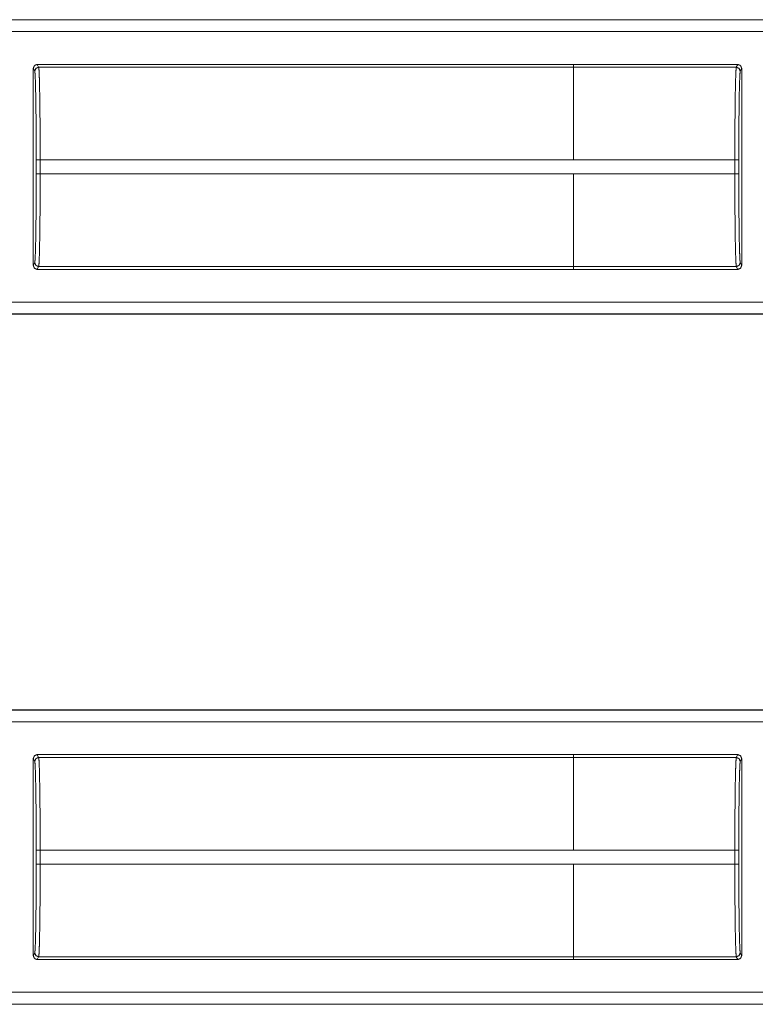
# Model space of a CAD drawing. Units: inches. Extents: x 28 to 80, y 34 to 154.
# Drawn here: x 68 to 70, y 81 to 84 of the extents above; entities that cross this region are included whole.
import ezdxf

# ---------------------------------------------------------------- set-up
doc = ezdxf.new("R2010")
doc.units = ezdxf.units.IN
doc.header["$MEASUREMENT"] = 0
doc.layers.add('1', color=7, linetype='Continuous')

msp = doc.modelspace()

# ---------------------------------------------------------------- linework, layer by layer
at = {"layer": '1', "color": 2, "linetype": 'Continuous', "lineweight": 18}
for p, q in [((72.1647, 83.7878), (66.8687, 83.7878)), ((72.0742, 83.7875), (66.8687, 83.7875)), ((66.8687, 83.7575), (72.0495, 83.7575)), ((68.388, 83.6646), (68.388, 83.1646)), ((68.388, 83.6646), (68.3916, 83.6573)), ((69.7578, 83.6746), (68.398, 83.6746)), ((68.4016, 83.6673), (68.398, 83.6746)), ((69.7578, 83.6673), (68.4016, 83.6673)), ((69.7578, 83.6745), (69.7578, 83.6746)), ((70.1741, 83.6745), (69.7578, 83.6745)), ((69.7578, 83.6672), (69.7578, 83.6745)), ((69.7578, 83.6672), (70.1705, 83.6672)), ((70.1741, 83.6745), (70.1705, 83.6672)), ((70.1805, 83.6572), (70.1841, 83.6645)), ((70.1841, 83.1646), (70.1841, 83.6645)), ((68.3954, 83.4324), (68.3954, 83.3967)), ((69.7578, 83.4324), (68.4054, 83.4324)), ((68.4054, 83.3967), (68.4054, 83.4324)), ((70.1667, 83.4324), (69.7578, 83.4324)), ((70.1667, 83.4324), (70.1667, 83.3968)), ((70.1767, 83.3968), (70.1767, 83.4324)), ((69.7578, 83.3967), (68.4054, 83.3967)), ((69.7578, 83.3968), (69.7578, 83.3967)), ((69.7578, 83.3968), (70.1667, 83.3968)), ((68.3916, 83.1718), (68.388, 83.1646)), ((68.398, 83.1546), (68.4016, 83.1618)), ((69.7578, 83.1618), (68.4016, 83.1618)), ((70.1705, 83.1619), (69.7578, 83.1619)), ((69.7578, 83.1546), (69.7578, 83.1619)), ((70.1705, 83.1619), (70.1741, 83.1546)), ((70.1841, 83.1646), (70.1805, 83.1719)), ((69.7578, 83.1546), (68.398, 83.1546)), ((70.1741, 83.1546), (69.7578, 83.1546)), ((69.7578, 83.1546), (69.7578, 83.1546)), ((72.0495, 83.0717), (66.6379, 83.0717)), ((66.6379, 83.0417), (72.0742, 83.0417)), ((66.6379, 83.0413), (72.1647, 83.0413)), ((72.1647, 82.0378), (66.8687, 82.0378)), ((72.0742, 82.0375), (66.8687, 82.0375)), ((66.8687, 82.0075), (72.0495, 82.0075)), ((68.388, 81.9146), (68.388, 81.4146)), ((68.388, 81.9146), (68.3916, 81.9073)), ((69.7578, 81.9246), (68.398, 81.9246)), ((68.4016, 81.9173), (68.398, 81.9246)), ((69.7578, 81.9173), (68.4016, 81.9173)), ((69.7578, 81.9245), (69.7578, 81.9246)), ((69.7578, 81.9172), (69.7578, 81.9245)), ((70.1741, 81.9245), (69.7578, 81.9245)), ((69.7578, 81.9172), (70.1705, 81.9172)), ((70.1741, 81.9245), (70.1705, 81.9172)), ((70.1805, 81.9072), (70.1841, 81.9145)), ((70.1841, 81.4146), (70.1841, 81.9145)), ((68.3954, 81.6824), (68.3954, 81.6467)), ((69.7578, 81.6824), (68.4054, 81.6824)), ((68.4054, 81.6467), (68.4054, 81.6824)), ((70.1667, 81.6824), (69.7578, 81.6824)), ((70.1667, 81.6824), (70.1667, 81.6468)), ((70.1767, 81.6468), (70.1767, 81.6824)), ((69.7578, 81.6467), (68.4054, 81.6467)), ((69.7578, 81.6468), (69.7578, 81.6467)), ((69.7578, 81.6468), (70.1667, 81.6468)), ((68.3916, 81.4218), (68.388, 81.4146)), ((68.398, 81.4046), (68.4016, 81.4118)), ((69.7578, 81.4118), (68.4016, 81.4118)), ((70.1705, 81.4119), (69.7578, 81.4119)), ((69.7578, 81.4046), (69.7578, 81.4119)), ((70.1705, 81.4119), (70.1741, 81.4046)), ((70.1841, 81.4146), (70.1805, 81.4219)), ((69.7578, 81.4046), (68.398, 81.4046)), ((70.1741, 81.4046), (69.7578, 81.4046)), ((69.7578, 81.4046), (69.7578, 81.4046)), ((72.0495, 81.3217), (66.6379, 81.3217)), ((66.6379, 81.2917), (72.0742, 81.2917)), ((66.6379, 81.2913), (72.1647, 81.2913))]:
    msp.add_line(p, q, dxfattribs=at)
for points, knots in [([(68.398, 83.6746), (68.3909, 83.6716), (68.388, 83.6646)], [0, 0, 0.499803, 1, 1]), ([(68.4054, 83.4324), (68.4054, 83.4773), (68.4052, 83.5205), (68.4048, 83.5604), (68.4043, 83.5957), (68.4038, 83.6249), (68.4031, 83.6471), (68.4024, 83.6614), (68.4016, 83.6673)], [0, 0, 0.190844, 0.37468, 0.544775, 0.694842, 0.819398, 0.91385, 0.974751, 1, 1]), ([(69.7578, 83.4324), (69.7578, 83.4773), (69.7578, 83.5604), (69.7578, 83.6249), (69.7578, 83.6614), (69.7578, 83.6672)], [0, 0, 0.190916, 0.544991, 0.819649, 0.97496, 1, 1]), ([(70.1705, 83.6672), (70.1698, 83.6614), (70.1691, 83.6471), (70.1684, 83.6249), (70.1678, 83.5956), (70.1674, 83.5604), (70.167, 83.5204), (70.1668, 83.4772), (70.1667, 83.4324)], [0, 0, 0.025225, 0.086152, 0.180604, 0.30516, 0.455227, 0.625294, 0.809156, 1, 1]), ([(70.1705, 83.6672), (70.1776, 83.6643), (70.1805, 83.6572)], [0, 0, 0.500197, 1, 1]), ([(68.3916, 83.6573), (68.3924, 83.6517), (68.3931, 83.638), (68.3938, 83.6168), (68.3943, 83.5887), (68.3948, 83.555), (68.3952, 83.5167), (68.3954, 83.4754), (68.3954, 83.4324)], [0, 0, 0.025227, 0.086145, 0.180628, 0.305163, 0.455242, 0.625313, 0.809156, 1, 1]), ([(70.1767, 83.4324), (70.1768, 83.4753), (70.177, 83.5167), (70.1774, 83.5549), (70.1778, 83.5887), (70.1784, 83.6167), (70.1791, 83.6379), (70.1798, 83.6516), (70.1805, 83.6572)], [0, 0, 0.190839, 0.374676, 0.544742, 0.694817, 0.819378, 0.913829, 0.974746, 1, 1]), ([(68.3954, 83.3967), (68.3954, 83.3538), (68.3952, 83.3124), (68.3948, 83.2742), (68.3943, 83.2404), (68.3938, 83.2124), (68.3931, 83.1912), (68.3924, 83.1775), (68.3916, 83.1718)], [0, 0, 0.190839, 0.374676, 0.544771, 0.694817, 0.819378, 0.913829, 0.974746, 1, 1]), ([(68.4016, 83.1618), (68.4024, 83.1677), (68.4031, 83.182), (68.4038, 83.2042), (68.4043, 83.2335), (68.4048, 83.2687), (68.4052, 83.3087), (68.4054, 83.3519), (68.4054, 83.3967)], [0, 0, 0.025221, 0.086151, 0.180603, 0.305159, 0.455225, 0.625293, 0.809156, 1, 1]), ([(69.7578, 83.1619), (69.7578, 83.1678), (69.7578, 83.2043), (69.7578, 83.2687), (69.7578, 83.3519), (69.7578, 83.3967)], [0, 0, 0.02504, 0.180323, 0.455009, 0.809056, 1, 1]), ([(70.1667, 83.3968), (70.1668, 83.3519), (70.167, 83.3087), (70.1674, 83.2688), (70.1678, 83.2335), (70.1684, 83.2043), (70.1691, 83.1821), (70.1698, 83.1678), (70.1705, 83.1619)], [0, 0, 0.190871, 0.374706, 0.544773, 0.694868, 0.819396, 0.913875, 0.974775, 1, 1]), ([(70.1805, 83.1719), (70.1798, 83.1775), (70.1791, 83.1912), (70.1784, 83.2125), (70.1778, 83.2405), (70.1774, 83.2742), (70.177, 83.3125), (70.1768, 83.3538), (70.1767, 83.3968)], [0, 0, 0.025254, 0.086171, 0.180622, 0.305154, 0.455229, 0.625295, 0.809132, 1, 1]), ([(68.388, 83.1646), (68.3909, 83.1575), (68.398, 83.1546)], [0, 0, 0.500197, 1, 1]), ([(68.4016, 83.1618), (68.3946, 83.1648), (68.3916, 83.1718)], [0, 0, 0.500197, 1, 1]), ([(70.1705, 83.1619), (70.1776, 83.1648), (70.1805, 83.1719)], [0, 0, 0.500197, 1, 1]), ([(68.398, 81.9246), (68.3909, 81.9216), (68.388, 81.9146)], [0, 0, 0.499803, 1, 1]), ([(68.4054, 81.6824), (68.4054, 81.7273), (68.4052, 81.7705), (68.4048, 81.8104), (68.4043, 81.8457), (68.4038, 81.8749), (68.4031, 81.8971), (68.4024, 81.9114), (68.4016, 81.9173)], [0, 0, 0.190844, 0.37468, 0.544775, 0.694842, 0.819398, 0.91385, 0.974751, 1, 1]), ([(69.7578, 81.6824), (69.7578, 81.7273), (69.7578, 81.8104), (69.7578, 81.8749), (69.7578, 81.9114), (69.7578, 81.9172)], [0, 0, 0.190916, 0.544991, 0.819649, 0.97496, 1, 1]), ([(70.1705, 81.9172), (70.1698, 81.9114), (70.1691, 81.8971), (70.1684, 81.8749), (70.1678, 81.8456), (70.1674, 81.8104), (70.167, 81.7704), (70.1668, 81.7272), (70.1667, 81.6824)], [0, 0, 0.025225, 0.086152, 0.180604, 0.30516, 0.455227, 0.625294, 0.809156, 1, 1]), ([(70.1705, 81.9172), (70.1776, 81.9143), (70.1805, 81.9072)], [0, 0, 0.500197, 1, 1]), ([(68.3916, 81.9073), (68.3924, 81.9017), (68.3931, 81.888), (68.3938, 81.8668), (68.3943, 81.8387), (68.3948, 81.805), (68.3952, 81.7667), (68.3954, 81.7254), (68.3954, 81.6824)], [0, 0, 0.025227, 0.086145, 0.180628, 0.305163, 0.455242, 0.625313, 0.809156, 1, 1]), ([(70.1767, 81.6824), (70.1768, 81.7253), (70.177, 81.7667), (70.1774, 81.8049), (70.1778, 81.8387), (70.1784, 81.8667), (70.1791, 81.8879), (70.1798, 81.9016), (70.1805, 81.9072)], [0, 0, 0.190839, 0.374676, 0.544742, 0.694817, 0.819378, 0.913829, 0.974746, 1, 1]), ([(68.3954, 81.6467), (68.3954, 81.6038), (68.3952, 81.5624), (68.3948, 81.5242), (68.3943, 81.4904), (68.3938, 81.4624), (68.3931, 81.4412), (68.3924, 81.4275), (68.3916, 81.4218)], [0, 0, 0.190839, 0.374676, 0.544771, 0.694817, 0.819378, 0.913829, 0.974746, 1, 1]), ([(68.4016, 81.4118), (68.4024, 81.4177), (68.4031, 81.432), (68.4038, 81.4542), (68.4043, 81.4835), (68.4048, 81.5187), (68.4052, 81.5587), (68.4054, 81.6019), (68.4054, 81.6467)], [0, 0, 0.025221, 0.086151, 0.180603, 0.305159, 0.455225, 0.625293, 0.809156, 1, 1]), ([(69.7578, 81.4119), (69.7578, 81.4178), (69.7578, 81.4543), (69.7578, 81.5187), (69.7578, 81.6019), (69.7578, 81.6467)], [0, 0, 0.02504, 0.180323, 0.455009, 0.809056, 1, 1]), ([(70.1667, 81.6468), (70.1668, 81.6019), (70.167, 81.5587), (70.1674, 81.5188), (70.1678, 81.4835), (70.1684, 81.4543), (70.1691, 81.4321), (70.1698, 81.4178), (70.1705, 81.4119)], [0, 0, 0.190871, 0.374706, 0.544773, 0.694868, 0.819396, 0.913875, 0.974775, 1, 1]), ([(70.1805, 81.4219), (70.1798, 81.4275), (70.1791, 81.4412), (70.1784, 81.4625), (70.1778, 81.4905), (70.1774, 81.5242), (70.177, 81.5625), (70.1768, 81.6038), (70.1767, 81.6468)], [0, 0, 0.025254, 0.086171, 0.180622, 0.305154, 0.455229, 0.625295, 0.809132, 1, 1]), ([(68.388, 81.4146), (68.3909, 81.4075), (68.398, 81.4046)], [0, 0, 0.500197, 1, 1]), ([(68.4016, 81.4118), (68.3946, 81.4148), (68.3916, 81.4218)], [0, 0, 0.500197, 1, 1]), ([(70.1705, 81.4119), (70.1776, 81.4148), (70.1805, 81.4219)], [0, 0, 0.500197, 1, 1])]:
    msp.add_open_spline(points, degree=1, knots=knots, dxfattribs=at)
for points in [[(68.4016, 83.6673), (68.3946, 83.6644), (68.3916, 83.6573)], [(70.1841, 83.6645), (70.1812, 83.6716), (70.1741, 83.6745)], [(68.4054, 83.4324), (68.3954, 83.4324)], [(69.7578, 83.4324), (69.7578, 83.4324)], [(70.1667, 83.4324), (70.1767, 83.4324)], [(68.4054, 83.3967), (68.3954, 83.3967)], [(70.1667, 83.3968), (70.1767, 83.3968)], [(70.1741, 83.1546), (70.1812, 83.1576), (70.1841, 83.1646)], [(68.4016, 81.9173), (68.3946, 81.9144), (68.3916, 81.9073)], [(70.1841, 81.9145), (70.1812, 81.9216), (70.1741, 81.9245)], [(68.4054, 81.6824), (68.3954, 81.6824)], [(69.7578, 81.6824), (69.7578, 81.6824)], [(70.1667, 81.6824), (70.1767, 81.6824)], [(68.4054, 81.6467), (68.3954, 81.6467)], [(70.1667, 81.6468), (70.1767, 81.6468)], [(70.1741, 81.4046), (70.1812, 81.4076), (70.1841, 81.4146)]]:
    msp.add_open_spline(points, degree=1, dxfattribs=at)

doc.saveas('drawing.dxf')
